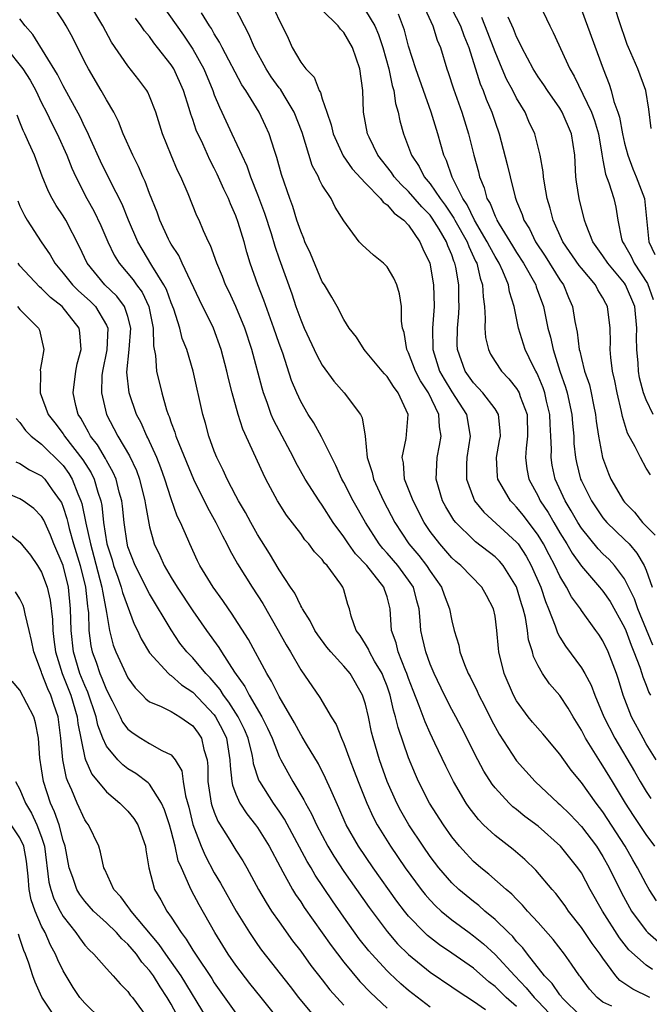
# Model space of a CAD drawing. Units: inches. Extents: x 2550000 to 2553000, y 1557000 to 1560000.
# Drawn here: x 2550483 to 2550541, y 1557858 to 1557950 of the extents above; entities that cross this region are included whole.
import ezdxf

# ---------------------------------------------------------------- set-up
doc = ezdxf.new("R2010")
doc.units = ezdxf.units.IN
doc.header["$MEASUREMENT"] = 0
doc.layers.add('LD25501557_2ft', color=142, linetype='Continuous')

msp = doc.modelspace()

# ---------------------------------------------------------------- linework, layer by layer
at = {"layer": 'LD25501557_2ft'}
for points, elevation in [([(2550537.821, 1557858.179), (2550537, 1557858.575), (2550536.464, 1557859), (2550535.767, 1557859.767), (2550534.904, 1557860.904), (2550534.817, 1557861), (2550534.094, 1557862.094), (2550533.434, 1557863), (2550532.372, 1557864.373), (2550531, 1557865.938), (2550530.019, 1557867), (2550529.551, 1557867.551), (2550529, 1557868.095), (2550528.562, 1557868.562), (2550528.036, 1557869), (2550526.427, 1557870.427), (2550525.698, 1557871), (2550525, 1557871.604), (2550524.316, 1557872.316), (2550523.71, 1557873), (2550523, 1557873.879), (2550522.214, 1557875), (2550520.941, 1557877), (2550519.927, 1557879), (2550519.64, 1557879.639), (2550519, 1557881.184), (2550518.015, 1557884.015), (2550517.791, 1557885), (2550517.599, 1557885.599), (2550517.284, 1557887), (2550517, 1557887.821), (2550516.671, 1557888.671), (2550516.537, 1557889), (2550515.841, 1557890.159), (2550515.369, 1557891), (2550515.27, 1557891.27), (2550515, 1557891.734), (2550514.51, 1557892.51), (2550514.133, 1557893), (2550513.677, 1557894.323), (2550513.516, 1557895), (2550513.382, 1557895.382), (2550513, 1557896.741), (2550512.91, 1557897), (2550512.717, 1557897.283), (2550511.453, 1557899), (2550511.221, 1557899.221), (2550511, 1557899.554), (2550510.276, 1557900.276), (2550509.761, 1557901), (2550509.396, 1557901.396), (2550509, 1557901.96), (2550507.683, 1557903.684), (2550506.853, 1557905), (2550505.774, 1557907), (2550505.513, 1557907.513), (2550503.639, 1557911.639), (2550503.223, 1557913), (2550502.667, 1557915), (2550502.323, 1557916.323), (2550502.173, 1557917), (2550501.638, 1557919), (2550500.91, 1557921), (2550499.618, 1557923.618), (2550498.026, 1557927), (2550497.708, 1557927.707), (2550497, 1557928.777), (2550496.872, 1557929), (2550496.76, 1557929.24), (2550495.961, 1557931), (2550495.719, 1557931.719), (2550495, 1557933.466), (2550494.586, 1557934.586), (2550494.381, 1557935), (2550493.975, 1557935.975), (2550493.44, 1557937), (2550492.562, 1557939), (2550492.129, 1557940.129), (2550491.678, 1557941), (2550491, 1557942.151), (2550490.533, 1557943), (2550489.341, 1557945), (2550489, 1557945.638), (2550487.881, 1557947.881), (2550487.279, 1557949), (2550487, 1557949.459), (2550485.992, 1557951)], 7714), ([(2550541.354, 1557859), (2550539.751, 1557859.751), (2550538.572, 1557860.572), (2550538.2, 1557861), (2550537, 1557862.626), (2550536.75, 1557863), (2550536.004, 1557864.004), (2550535, 1557865.491), (2550533.808, 1557867), (2550533.485, 1557867.485), (2550532.628, 1557868.628), (2550532.294, 1557869), (2550530.796, 1557870.796), (2550529.777, 1557871.777), (2550528.691, 1557872.691), (2550527, 1557873.99), (2550525.948, 1557875), (2550525.476, 1557875.476), (2550524.603, 1557876.603), (2550524.337, 1557877), (2550523.151, 1557879), (2550522.435, 1557880.435), (2550521.439, 1557882.561), (2550521, 1557883.465), (2550520.521, 1557884.521), (2550519.989, 1557886.011), (2550519.422, 1557887.422), (2550519, 1557888.549), (2550518.846, 1557889), (2550518.717, 1557889.283), (2550518.027, 1557891), (2550517.833, 1557891.833), (2550517.416, 1557893), (2550517.293, 1557895), (2550517, 1557896.103), (2550516.77, 1557896.77), (2550516.708, 1557897), (2550515.116, 1557899), (2550514.084, 1557900.085), (2550513.437, 1557901), (2550513, 1557901.666), (2550512.021, 1557903), (2550511, 1557904.597), (2550510.702, 1557905), (2550509.419, 1557907), (2550508.562, 1557908.562), (2550508.348, 1557909), (2550506.492, 1557912.492), (2550506.281, 1557913), (2550505.893, 1557914.107), (2550505.552, 1557915), (2550505.423, 1557915.423), (2550504.476, 1557919), (2550503.824, 1557921), (2550503.003, 1557923.003), (2550502.364, 1557924.365), (2550502.048, 1557925), (2550501.76, 1557925.76), (2550501.23, 1557927), (2550500.651, 1557928.651), (2550500.459, 1557929), (2550500.001, 1557929.999), (2550499.584, 1557931), (2550499.395, 1557931.394), (2550498.58, 1557933.42), (2550497.892, 1557935), (2550497.592, 1557935.592), (2550496.991, 1557937), (2550496.199, 1557939), (2550495.573, 1557941), (2550495, 1557942.472), (2550494.837, 1557942.837), (2550494.739, 1557943), (2550494.004, 1557944.004), (2550493, 1557945.292), (2550491.491, 1557947.491), (2550490.679, 1557949), (2550489.462, 1557951)], 7712), ([(2550496.119, 1557951), (2550498.133, 1557948.133), (2550499, 1557946.818), (2550500.021, 1557945), (2550500.855, 1557943), (2550501, 1557942.604), (2550501.465, 1557941.465), (2550501.702, 1557941), (2550502.637, 1557939), (2550504.011, 1557936.011), (2550504.357, 1557935), (2550505, 1557933.361), (2550505.646, 1557931.646), (2550506.253, 1557929.746), (2550506.6, 1557928.599), (2550507, 1557927.424), (2550508.17, 1557924.17), (2550508.559, 1557923), (2550509, 1557921.757), (2550509.32, 1557921), (2550510.482, 1557918.482), (2550511, 1557917.553), (2550512.074, 1557916.074), (2550513.035, 1557915), (2550514.526, 1557913), (2550514.696, 1557912.696), (2550514.958, 1557911), (2550515.163, 1557909), (2550515.615, 1557907.615), (2550515.737, 1557907), (2550516.674, 1557905), (2550517.727, 1557903), (2550519.017, 1557901), (2550519.937, 1557899.937), (2550520.656, 1557899), (2550521, 1557898.469), (2550522.053, 1557897), (2550522.287, 1557896.287), (2550522.789, 1557895), (2550523, 1557893.876), (2550523.223, 1557893), (2550523.639, 1557891.639), (2550523.749, 1557891), (2550524.171, 1557889.829), (2550524.517, 1557889), (2550524.687, 1557888.687), (2550525.352, 1557887.352), (2550525.497, 1557887), (2550526.018, 1557886.018), (2550526.682, 1557884.682), (2550527.387, 1557883.387), (2550529, 1557880.918), (2550530.731, 1557879), (2550532.843, 1557877), (2550533, 1557876.867), (2550533.948, 1557875.948), (2550535, 1557874.841), (2550536.389, 1557873), (2550537, 1557872.04), (2550537.579, 1557871), (2550538.701, 1557868.701), (2550539.634, 1557867), (2550541, 1557865.173), (2550541.17, 1557865), (2550542.148, 1557864.148)], 7708), ([(2550541.803, 1557873), (2550541, 1557874.075), (2550539.837, 1557875.837), (2550539.1, 1557877), (2550537.872, 1557879), (2550537, 1557880.462), (2550536.777, 1557880.776), (2550535.394, 1557883), (2550535, 1557883.767), (2550534.225, 1557885), (2550533.787, 1557885.787), (2550533, 1557886.965), (2550532.04, 1557888.04), (2550531.391, 1557889), (2550531, 1557889.705), (2550530.577, 1557890.577), (2550530.475, 1557891), (2550530.114, 1557892.114), (2550530.008, 1557893), (2550529.812, 1557894.188), (2550529.608, 1557895), (2550529.457, 1557895.457), (2550529, 1557897.027), (2550527.764, 1557899), (2550527.417, 1557899.417), (2550527, 1557899.823), (2550525.199, 1557901.199), (2550525, 1557901.369), (2550523.358, 1557903), (2550523.198, 1557903.198), (2550522.447, 1557904.447), (2550522.151, 1557905), (2550521.541, 1557907), (2550521.633, 1557909), (2550521.872, 1557910.128), (2550522.02, 1557911), (2550521.862, 1557911.862), (2550521.805, 1557913), (2550520.834, 1557915), (2550520.104, 1557916.104), (2550519.647, 1557917), (2550519, 1557918.703), (2550518.839, 1557919), (2550518.576, 1557920.576), (2550518.444, 1557921), (2550518.349, 1557921.651), (2550518.323, 1557923), (2550518.157, 1557924.157), (2550517.892, 1557925), (2550517.628, 1557925.628), (2550517, 1557926.678), (2550516.666, 1557927), (2550515.742, 1557927.742), (2550514.7, 1557928.701), (2550514.422, 1557929), (2550513, 1557930.935), (2550512.204, 1557932.204), (2550511.819, 1557933), (2550511, 1557934.243), (2550510.737, 1557934.737), (2550510.641, 1557935), (2550510.071, 1557936.071), (2550509.123, 1557939.123), (2550508.396, 1557941), (2550507.456, 1557942.544), (2550507.122, 1557943.122), (2550507, 1557943.266), (2550506.269, 1557944.269), (2550505.795, 1557945), (2550504.717, 1557947), (2550504.21, 1557948.21), (2550503.782, 1557949), (2550502.842, 1557950.842)], 7704), ([(2550506.326, 1557951), (2550507, 1557949.533), (2550507.285, 1557949), (2550507.844, 1557947.844), (2550508.213, 1557947), (2550509, 1557945.616), (2550509.467, 1557945), (2550510.246, 1557944.245), (2550510.713, 1557943), (2550510.83, 1557942.829), (2550511, 1557942.243), (2550511.408, 1557941), (2550511.826, 1557939.826), (2550512.001, 1557939), (2550512.937, 1557936.938), (2550513.757, 1557935.757), (2550515, 1557934.411), (2550516.407, 1557933), (2550516.65, 1557932.65), (2550517, 1557932.428), (2550517.644, 1557931.644), (2550518.555, 1557931), (2550519, 1557930.518), (2550520.04, 1557929), (2550520.324, 1557928.324), (2550520.961, 1557927), (2550521.316, 1557925), (2550521.364, 1557923), (2550521.205, 1557921), (2550521.23, 1557919), (2550521.869, 1557917), (2550522.275, 1557916.275), (2550523, 1557915.09), (2550524.349, 1557913), (2550524.697, 1557911), (2550524.396, 1557909), (2550524.36, 1557908.36), (2550524.355, 1557907), (2550525, 1557905.244), (2550525.107, 1557905), (2550525.95, 1557903.95), (2550529, 1557901.182), (2550529.141, 1557901), (2550529.879, 1557899.879), (2550530.364, 1557899), (2550531.236, 1557897), (2550531.672, 1557895.672), (2550531.968, 1557895), (2550532.58, 1557893.42), (2550532.776, 1557892.776), (2550533, 1557892.38), (2550533.53, 1557891.53), (2550535, 1557889.527), (2550535.318, 1557889), (2550535.919, 1557887.919), (2550536.253, 1557887), (2550537.073, 1557885), (2550538.088, 1557883), (2550539.911, 1557879.911), (2550540.434, 1557879), (2550541, 1557878.077), (2550541.438, 1557877.438)], 7702), ([(2550520.311, 1557951), (2550521.238, 1557949), (2550521.652, 1557947.652), (2550521.943, 1557947), (2550522.545, 1557945), (2550522.668, 1557944.668), (2550523.15, 1557943.15), (2550523.927, 1557941), (2550524.545, 1557939), (2550525.048, 1557937), (2550525.468, 1557935.468), (2550525.575, 1557935), (2550525.999, 1557933.999), (2550526.257, 1557933), (2550526.543, 1557932.543), (2550527, 1557931.356), (2550527.123, 1557931.123), (2550527.165, 1557931), (2550527.388, 1557930.613), (2550528.612, 1557928.612), (2550529, 1557927.988), (2550529.649, 1557927), (2550530.774, 1557925), (2550530.823, 1557924.823), (2550531.49, 1557923), (2550531.905, 1557921), (2550532.142, 1557920.142), (2550532.379, 1557919), (2550533.017, 1557917), (2550533.537, 1557915.537), (2550533.687, 1557915), (2550534.119, 1557913), (2550534.172, 1557912.172), (2550534.288, 1557911), (2550534.314, 1557910.314), (2550534.452, 1557909), (2550534.546, 1557908.546), (2550534.933, 1557907), (2550535, 1557906.85), (2550535.933, 1557905), (2550537, 1557903.436), (2550537.36, 1557903), (2550539, 1557901.428), (2550539.416, 1557901), (2550540.15, 1557900.15), (2550540.824, 1557899), (2550541, 1557898.577), (2550541.548, 1557897)], 7694), ([(2550531.136, 1557951), (2550532.07, 1557949), (2550532.385, 1557948.385), (2550533.931, 1557945), (2550534.337, 1557944.337), (2550535.93, 1557941), (2550536.217, 1557940.217), (2550536.577, 1557939), (2550536.907, 1557937.093), (2550536.922, 1557936.922), (2550537, 1557936.566), (2550537.239, 1557935.239), (2550537.553, 1557934.447), (2550538.001, 1557933), (2550538.183, 1557932.183), (2550538.364, 1557931), (2550538.728, 1557929.272), (2550538.807, 1557929), (2550539, 1557928.698), (2550539.623, 1557927.623), (2550539.903, 1557927), (2550541.118, 1557925.118), (2550541.648, 1557923.648)], 7686), ([(2550541.477, 1557939.477), (2550541.261, 1557941.261), (2550540.969, 1557943), (2550540.243, 1557945), (2550539.353, 1557947), (2550539.253, 1557947.253), (2550538.458, 1557949.542), (2550538.013, 1557951)], 7682), ([(2550541.955, 1557867.955), (2550541.286, 1557869), (2550541, 1557869.483), (2550540.211, 1557871), (2550539.757, 1557871.756), (2550539.043, 1557873), (2550537, 1557876.205), (2550536.385, 1557877), (2550535, 1557878.918), (2550534.053, 1557880.053), (2550533.37, 1557881), (2550533, 1557881.542), (2550531.415, 1557883.415), (2550530.484, 1557884.484), (2550530.072, 1557885), (2550529, 1557886.466), (2550528.708, 1557887), (2550527.852, 1557889), (2550527.366, 1557891), (2550527.319, 1557891.319), (2550527.181, 1557893), (2550527, 1557894.321), (2550526.874, 1557895), (2550526.224, 1557896.224), (2550525.792, 1557897), (2550523.846, 1557899), (2550523.381, 1557899.381), (2550523, 1557899.731), (2550521.882, 1557901), (2550521, 1557902.17), (2550520.448, 1557903), (2550519.408, 1557905), (2550519, 1557906.076), (2550518.624, 1557907), (2550518.511, 1557908.511), (2550518.397, 1557909), (2550518.77, 1557910.77), (2550518.944, 1557913), (2550518.044, 1557915), (2550517.584, 1557915.584), (2550517, 1557916.526), (2550516.763, 1557916.763), (2550516.556, 1557917), (2550515, 1557918.87), (2550514.876, 1557919), (2550514.17, 1557920.17), (2550513.494, 1557921), (2550513, 1557921.788), (2550512.368, 1557923), (2550511.871, 1557923.87), (2550511.192, 1557925), (2550511, 1557925.295), (2550509.899, 1557927.899), (2550509.397, 1557929), (2550509.295, 1557929.295), (2550509, 1557929.962), (2550508.65, 1557931), (2550508.266, 1557932.266), (2550507.99, 1557933), (2550507.238, 1557935.238), (2550506.8, 1557936.8), (2550506.569, 1557937.431), (2550506.079, 1557939), (2550505.742, 1557939.742), (2550505.15, 1557941), (2550503.91, 1557943), (2550503.536, 1557943.536), (2550501.718, 1557947), (2550501.483, 1557947.483), (2550501, 1557948.252), (2550500.737, 1557948.737), (2550500.553, 1557949), (2550499.815, 1557950.184)], 7706), ([(2550541.924, 1557881), (2550541, 1557882.492), (2550540.708, 1557883), (2550539.647, 1557885), (2550538.874, 1557887), (2550538.437, 1557888.437), (2550538.248, 1557889), (2550537.481, 1557891), (2550537, 1557892.029), (2550536.618, 1557892.618), (2550536.348, 1557893), (2550535, 1557894.847), (2550534.904, 1557895), (2550534.094, 1557896.094), (2550533.636, 1557897), (2550533, 1557898.028), (2550532.545, 1557899), (2550532.004, 1557900.004), (2550531.499, 1557901), (2550531, 1557901.823), (2550529.635, 1557903.635), (2550529, 1557904.421), (2550528.704, 1557904.704), (2550528.43, 1557905), (2550527.676, 1557906.324), (2550527.267, 1557907), (2550527.235, 1557907.235), (2550527.126, 1557909), (2550527.426, 1557910.574), (2550527.493, 1557911), (2550527.479, 1557911.479), (2550527.328, 1557913), (2550527, 1557913.514), (2550525.866, 1557915), (2550525.453, 1557915.453), (2550525, 1557915.914), (2550524.23, 1557917), (2550523.516, 1557919), (2550523.487, 1557919.487), (2550523.522, 1557921), (2550523.657, 1557922.343), (2550523.679, 1557923), (2550523.653, 1557923.653), (2550523.643, 1557925), (2550523.374, 1557926.626), (2550523.291, 1557927), (2550523.197, 1557927.197), (2550523, 1557927.779), (2550522.628, 1557928.628), (2550522.51, 1557929), (2550521.836, 1557930.164), (2550521.193, 1557931.193), (2550521, 1557931.443), (2550520.222, 1557932.222), (2550519, 1557933.656), (2550518.292, 1557934.293), (2550517.66, 1557935), (2550517.401, 1557935.401), (2550516.15, 1557937), (2550515.329, 1557938.671), (2550515.178, 1557939), (2550514.826, 1557941), (2550514.761, 1557943), (2550514.477, 1557945), (2550513.795, 1557947), (2550513, 1557948.381), (2550512.68, 1557948.68), (2550512.458, 1557949), (2550511, 1557950.431)], 7700), ([(2550515, 1557950.411), (2550515.858, 1557949), (2550516.205, 1557948.205), (2550516.608, 1557947), (2550517.158, 1557945), (2550517.473, 1557943.473), (2550517.629, 1557943), (2550517.791, 1557941.791), (2550518.044, 1557941), (2550518.193, 1557940.194), (2550518.529, 1557939), (2550519, 1557937.744), (2550519.256, 1557937), (2550519.97, 1557935.97), (2550520.435, 1557935), (2550521, 1557934.344), (2550521.91, 1557933), (2550522.386, 1557932.386), (2550523.194, 1557931.194), (2550523.286, 1557931), (2550524.413, 1557929), (2550524.561, 1557928.561), (2550525.2, 1557927.2), (2550525.31, 1557927), (2550525.62, 1557925.62), (2550525.854, 1557925), (2550525.899, 1557923.899), (2550526.03, 1557923), (2550526.103, 1557921.896), (2550526.066, 1557921), (2550526.123, 1557920.122), (2550526.397, 1557919), (2550526.588, 1557918.588), (2550527, 1557917.916), (2550527.594, 1557917), (2550528.295, 1557916.295), (2550529, 1557915.401), (2550529.157, 1557915.157), (2550529.23, 1557915), (2550529.334, 1557914.666), (2550529.965, 1557913), (2550530.021, 1557911), (2550529.874, 1557909.874), (2550529.833, 1557909), (2550529.952, 1557907.952), (2550530.135, 1557907), (2550531, 1557905.414), (2550531.194, 1557905), (2550531.912, 1557903.912), (2550532.434, 1557903), (2550533, 1557902.045), (2550533.65, 1557901), (2550534.142, 1557900.142), (2550535, 1557898.933), (2550536.692, 1557897), (2550536.823, 1557896.823), (2550537, 1557896.624), (2550537.662, 1557895.662), (2550539, 1557893.274), (2550539.115, 1557893), (2550539.612, 1557891.612), (2550539.874, 1557891), (2550540.42, 1557889.58), (2550540.607, 1557889), (2550540.691, 1557888.691), (2550541, 1557887.925), (2550541.25, 1557887.25), (2550541.402, 1557887)], 7698), ([(2550541.632, 1557891.632), (2550540.24, 1557895), (2550539.916, 1557895.916), (2550539, 1557897.762), (2550538.081, 1557899), (2550537.565, 1557899.565), (2550537, 1557900.101), (2550536.559, 1557900.56), (2550535, 1557902.46), (2550534.661, 1557903), (2550534.064, 1557904.064), (2550533.492, 1557905), (2550532.577, 1557907), (2550532.3, 1557908.3), (2550532.187, 1557909), (2550532.22, 1557909.78), (2550532.174, 1557911), (2550532.104, 1557912.104), (2550532.079, 1557913), (2550531.775, 1557914.225), (2550531.603, 1557915), (2550531.455, 1557915.455), (2550531, 1557916.566), (2550530.862, 1557916.862), (2550530.773, 1557917), (2550530.539, 1557917.461), (2550529.792, 1557919), (2550529.164, 1557921), (2550528.784, 1557923), (2550528.355, 1557924.355), (2550528.261, 1557925), (2550527.731, 1557926.269), (2550527.377, 1557927), (2550527, 1557927.62), (2550526.509, 1557928.509), (2550526.288, 1557929), (2550525.109, 1557931), (2550524.42, 1557932.421), (2550524.013, 1557933), (2550523.017, 1557934.983), (2550522.512, 1557936.512), (2550522.259, 1557937), (2550521.703, 1557939), (2550521.087, 1557941), (2550520.363, 1557943), (2550519.668, 1557945), (2550519, 1557947.107), (2550518.607, 1557948.607), (2550518.061, 1557950.061)], 7696), ([(2550523, 1557950.546), (2550523.792, 1557949), (2550524.105, 1557948.105), (2550524.585, 1557947), (2550525.626, 1557943.626), (2550525.9, 1557943), (2550526.189, 1557942.189), (2550526.7, 1557941), (2550527, 1557940.064), (2550527.377, 1557939), (2550528.138, 1557936.138), (2550528.392, 1557935), (2550528.866, 1557933.134), (2550529, 1557932.761), (2550529.52, 1557931.52), (2550529.671, 1557931), (2550530.184, 1557930.184), (2550530.739, 1557929), (2550531.647, 1557927.647), (2550533, 1557925.463), (2550533.331, 1557925), (2550533.821, 1557923.821), (2550534.182, 1557923), (2550534.396, 1557921.604), (2550534.615, 1557920.616), (2550534.801, 1557919), (2550534.851, 1557918.85), (2550535, 1557918.176), (2550535.303, 1557917), (2550535.739, 1557915.739), (2550535.903, 1557915), (2550536.125, 1557913.875), (2550536.321, 1557913), (2550536.385, 1557912.385), (2550536.601, 1557911), (2550536.963, 1557909), (2550537.522, 1557907.522), (2550537.741, 1557907), (2550538.889, 1557905), (2550539, 1557904.866), (2550539.933, 1557903.933), (2550540.665, 1557903), (2550541.825, 1557901.825)], 7692), ([(2550535, 1557950.477), (2550537.028, 1557945), (2550537.577, 1557943.577), (2550537.756, 1557943), (2550538.016, 1557941.984), (2550538.375, 1557941), (2550538.525, 1557940.525), (2550538.803, 1557939), (2550539, 1557938.113), (2550539.289, 1557937), (2550539.762, 1557935.762), (2550540.09, 1557935), (2550540.834, 1557933), (2550541.255, 1557929), (2550541.814, 1557927.814)], 7684), ([(2550535, 1557857.207), (2550533.195, 1557859), (2550533.115, 1557859.115), (2550533, 1557859.24), (2550532.287, 1557860.287), (2550531.572, 1557861), (2550530.022, 1557863), (2550529.591, 1557863.591), (2550529, 1557864.192), (2550528.636, 1557864.636), (2550528.24, 1557865), (2550527, 1557866.222), (2550526.062, 1557867), (2550525.506, 1557867.506), (2550525, 1557867.885), (2550523.649, 1557869), (2550523, 1557869.613), (2550521.802, 1557871), (2550521, 1557872.056), (2550520.343, 1557873), (2550519.016, 1557875), (2550518.284, 1557876.284), (2550517.905, 1557877), (2550517.002, 1557879), (2550516.289, 1557881), (2550515.707, 1557883), (2550515.566, 1557883.566), (2550515.269, 1557885), (2550515, 1557886.166), (2550514.733, 1557887), (2550513.572, 1557889), (2550513, 1557889.696), (2550511.788, 1557891), (2550511.433, 1557891.433), (2550510.578, 1557892.578), (2550510.31, 1557893), (2550509.892, 1557893.892), (2550509.153, 1557895), (2550509.112, 1557895.112), (2550509, 1557895.272), (2550508.444, 1557896.444), (2550508.06, 1557897), (2550507, 1557898.614), (2550506.118, 1557900.118), (2550505, 1557901.884), (2550504.381, 1557903), (2550503.903, 1557903.903), (2550503.254, 1557905), (2550503, 1557905.47), (2550502.195, 1557907), (2550501.829, 1557907.829), (2550501.231, 1557909), (2550501, 1557909.598), (2550500.497, 1557911), (2550500.189, 1557912.189), (2550499.944, 1557913), (2550499.036, 1557917), (2550498.448, 1557919), (2550498.035, 1557920.035), (2550497.808, 1557921), (2550497.238, 1557922.762), (2550497, 1557923.338), (2550496.564, 1557924.563), (2550496.332, 1557925), (2550495.197, 1557926.803), (2550494.303, 1557928.303), (2550493.915, 1557929), (2550493.061, 1557931), (2550492.463, 1557932.463), (2550491.361, 1557934.639), (2550490.466, 1557936.466), (2550489.552, 1557938.448), (2550489.217, 1557939.217), (2550489, 1557939.615), (2550488.562, 1557940.562), (2550487, 1557943.425), (2550486.486, 1557944.486), (2550484.197, 1557948.197), (2550483.471, 1557949), (2550483, 1557949.652)], 7716), ([(2550541.595, 1557861.595), (2550541, 1557862.002), (2550539.402, 1557863.402), (2550538.525, 1557864.524), (2550536.952, 1557867), (2550535.825, 1557869), (2550535, 1557870.533), (2550534.682, 1557871), (2550533.072, 1557873), (2550531, 1557874.852), (2550529.765, 1557875.765), (2550529, 1557876.396), (2550528.659, 1557876.659), (2550528.308, 1557877), (2550527, 1557878.424), (2550526.744, 1557878.744), (2550525.964, 1557879.964), (2550525.414, 1557881), (2550523.933, 1557883.933), (2550523.375, 1557885), (2550523, 1557885.68), (2550522.321, 1557887), (2550521.367, 1557889), (2550521, 1557889.877), (2550520.586, 1557891), (2550520.298, 1557892.298), (2550520.121, 1557893), (2550520.076, 1557893.924), (2550519.961, 1557895), (2550519.749, 1557895.749), (2550519.435, 1557897), (2550519, 1557897.647), (2550517.99, 1557899), (2550517, 1557900.159), (2550516.596, 1557900.596), (2550516.272, 1557901), (2550514.989, 1557903), (2550513.867, 1557905), (2550513, 1557906.685), (2550512.817, 1557907), (2550512.269, 1557908.269), (2550511.885, 1557909), (2550510.939, 1557910.939), (2550510.216, 1557912.216), (2550509.697, 1557913), (2550509, 1557914.199), (2550508.628, 1557915), (2550508.157, 1557916.157), (2550507.332, 1557918.668), (2550507, 1557919.575), (2550506.518, 1557921), (2550505.591, 1557923.591), (2550505.041, 1557925), (2550504.334, 1557927), (2550504.015, 1557928.015), (2550503.75, 1557929), (2550503.22, 1557930.78), (2550503, 1557931.394), (2550502.493, 1557932.494), (2550502.303, 1557933), (2550501.876, 1557933.876), (2550501.266, 1557935.266), (2550501, 1557935.821), (2550500.588, 1557936.588), (2550499.922, 1557938.078), (2550499.333, 1557939.333), (2550499, 1557940.333), (2550498.817, 1557940.817), (2550498.675, 1557941.325), (2550498.143, 1557943), (2550497.248, 1557945), (2550497, 1557945.393), (2550495.752, 1557947), (2550495.409, 1557947.409), (2550495, 1557947.999), (2550494.532, 1557948.532), (2550494.238, 1557949), (2550493.697, 1557949.697)], 7710), ([(2550541.406, 1557907.406), (2550541, 1557908.019), (2550540.461, 1557909), (2550539.987, 1557910.013), (2550539.277, 1557911.277), (2550538.811, 1557912.811), (2550538.721, 1557913.279), (2550538.311, 1557915), (2550538.108, 1557916.108), (2550537.895, 1557917), (2550537.721, 1557918.279), (2550537.672, 1557919), (2550537.7, 1557919.7), (2550537.67, 1557921), (2550537.42, 1557923), (2550537.262, 1557923.262), (2550537, 1557923.799), (2550536.539, 1557924.539), (2550536.32, 1557925), (2550535, 1557926.561), (2550534.809, 1557926.809), (2550533.286, 1557929), (2550532.384, 1557931), (2550532.118, 1557932.118), (2550531.84, 1557933), (2550531.569, 1557934.431), (2550531.49, 1557935), (2550531.462, 1557935.462), (2550531.185, 1557937), (2550530.687, 1557939), (2550530.147, 1557940.147), (2550529.788, 1557941), (2550529, 1557942.295), (2550528.648, 1557943), (2550528.064, 1557944.064), (2550527.658, 1557945), (2550527, 1557946.595), (2550526.346, 1557948.346), (2550525.771, 1557949.771)], 7690), ([(2550541.637, 1557913), (2550541, 1557914.353), (2550540.759, 1557915), (2550540.395, 1557916.395), (2550540.292, 1557917), (2550540.25, 1557917.75), (2550540.125, 1557919), (2550540.121, 1557920.121), (2550540.148, 1557921), (2550539.947, 1557923), (2550539.097, 1557925), (2550539, 1557925.143), (2550537.459, 1557927), (2550537, 1557927.703), (2550536.067, 1557929), (2550535.443, 1557930.557), (2550535.292, 1557931), (2550534.799, 1557933), (2550534.548, 1557934.548), (2550534.489, 1557935), (2550534.38, 1557937), (2550534.081, 1557939), (2550533.219, 1557941), (2550533, 1557941.361), (2550531.855, 1557943), (2550531.527, 1557943.527), (2550531, 1557944.284), (2550530.546, 1557945), (2550529.486, 1557947), (2550529.339, 1557947.339), (2550529, 1557947.987), (2550528.722, 1557948.721), (2550528.219, 1557949.781)], 7688), ([(2550481.701, 1557947), (2550483.258, 1557945), (2550483.948, 1557943.948), (2550484.455, 1557943), (2550485, 1557941.873), (2550485.442, 1557941), (2550485.944, 1557939.945), (2550486.435, 1557939), (2550487.335, 1557937), (2550487.795, 1557935.795), (2550488.166, 1557935), (2550489.205, 1557933), (2550489.853, 1557931.853), (2550490.497, 1557930.496), (2550491.133, 1557929), (2550491.738, 1557927.738), (2550492.172, 1557927), (2550493.47, 1557925.47), (2550493.787, 1557925), (2550494.315, 1557924.315), (2550494.939, 1557923), (2550495.337, 1557921), (2550495.355, 1557919.355), (2550495.547, 1557918.453), (2550495.659, 1557917), (2550496.132, 1557915), (2550496.575, 1557913.425), (2550496.721, 1557913), (2550496.811, 1557912.811), (2550497, 1557912.234), (2550497.349, 1557911.349), (2550497.439, 1557911), (2550497.698, 1557910.302), (2550499.068, 1557907), (2550500.37, 1557904.37), (2550501.151, 1557903), (2550501.749, 1557901.748), (2550502.163, 1557901), (2550502.428, 1557900.428), (2550503.156, 1557899.156), (2550504.499, 1557897), (2550505.482, 1557895.482), (2550506.916, 1557893), (2550507.653, 1557891.653), (2550508.046, 1557891), (2550509, 1557889.343), (2550510.775, 1557886.775), (2550511.828, 1557885), (2550512.279, 1557884.279), (2550512.782, 1557883), (2550513, 1557882.523), (2550513.555, 1557881), (2550513.965, 1557879.965), (2550514.32, 1557879), (2550515.129, 1557877), (2550515.709, 1557875.709), (2550516.086, 1557875), (2550517.319, 1557873), (2550518.691, 1557871), (2550520.16, 1557869), (2550520.528, 1557868.528), (2550521, 1557867.998), (2550521.483, 1557867.483), (2550522.016, 1557867), (2550523, 1557866.182), (2550524.595, 1557865), (2550525, 1557864.716), (2550525.948, 1557863.948), (2550527, 1557862.987), (2550528.824, 1557861), (2550529.898, 1557859.899), (2550530.625, 1557859), (2550531, 1557858.626), (2550532.536, 1557857)], 7718), ([(2550529, 1557858.17), (2550528.026, 1557859), (2550527.502, 1557859.502), (2550527, 1557860.02), (2550526.442, 1557860.442), (2550525, 1557861.714), (2550523, 1557863.104), (2550521.863, 1557863.862), (2550520.742, 1557864.742), (2550520.474, 1557865), (2550519, 1557866.526), (2550518.61, 1557867), (2550517.91, 1557867.91), (2550515.717, 1557871), (2550514.346, 1557873), (2550513.211, 1557875), (2550512.548, 1557876.548), (2550511.778, 1557878.222), (2550511.311, 1557879.311), (2550510.638, 1557880.638), (2550509.529, 1557882.471), (2550509.142, 1557883.142), (2550509, 1557883.352), (2550508.434, 1557884.434), (2550507, 1557886.864), (2550506.295, 1557888.295), (2550505.852, 1557889), (2550504.158, 1557892.158), (2550502.604, 1557894.604), (2550502.311, 1557895), (2550501.779, 1557895.779), (2550500.878, 1557897), (2550499.665, 1557899), (2550499.443, 1557899.443), (2550498.727, 1557901), (2550498.542, 1557901.458), (2550497.867, 1557903), (2550497.572, 1557903.572), (2550497, 1557905.167), (2550496.414, 1557907), (2550496.039, 1557908.039), (2550495.663, 1557909), (2550494.839, 1557910.839), (2550494.743, 1557911), (2550494.217, 1557912.217), (2550493.801, 1557913), (2550493.113, 1557915), (2550492.901, 1557916.901), (2550493.11, 1557919), (2550493.269, 1557921), (2550493, 1557922.059), (2550492.694, 1557923), (2550491.963, 1557923.963), (2550490.871, 1557925), (2550489.233, 1557927), (2550488.526, 1557928.526), (2550487.238, 1557931), (2550487, 1557931.401), (2550486.351, 1557932.35), (2550485.978, 1557933), (2550485.64, 1557933.64), (2550485.063, 1557935.063), (2550484.331, 1557937), (2550483.832, 1557938.168), (2550483.455, 1557939), (2550483.298, 1557939.298), (2550483, 1557940.082), (2550482.728, 1557940.728)], 7720), ([(2550482.792, 1557932.792), (2550483, 1557932.303), (2550483.422, 1557931.422), (2550483.672, 1557931), (2550484.948, 1557929), (2550485.786, 1557927.786), (2550486.222, 1557927), (2550487, 1557926.098), (2550487.858, 1557925), (2550488.434, 1557924.434), (2550489.488, 1557923.488), (2550489.982, 1557923), (2550491, 1557921.28), (2550491.123, 1557921), (2550491.03, 1557918.97), (2550490.636, 1557917), (2550490.592, 1557916.593), (2550490.543, 1557915), (2550491, 1557913.001), (2550491.707, 1557911.707), (2550492.057, 1557911), (2550493.151, 1557909.151), (2550493.794, 1557907.794), (2550494.074, 1557907), (2550494.577, 1557905), (2550494.62, 1557904.62), (2550494.925, 1557902.925), (2550495, 1557902.586), (2550495.44, 1557901), (2550495.941, 1557899.941), (2550496.349, 1557899), (2550497, 1557897.891), (2550497.549, 1557897), (2550499, 1557894.816), (2550500.277, 1557893), (2550501.421, 1557891.421), (2550501.668, 1557891), (2550502.876, 1557889.124), (2550503.813, 1557887.813), (2550504.216, 1557887), (2550505.394, 1557885), (2550505.939, 1557883.939), (2550506.349, 1557883), (2550507, 1557881.302), (2550507.154, 1557881), (2550508.269, 1557879), (2550509.298, 1557877.298), (2550509.433, 1557877), (2550510.004, 1557876.004), (2550510.45, 1557875), (2550511.506, 1557873), (2550512.074, 1557872.074), (2550513, 1557870.678), (2550515.334, 1557867.335), (2550517, 1557865.098), (2550517.975, 1557863.975), (2550518.972, 1557862.971), (2550521, 1557861.33), (2550523, 1557859.995), (2550523.583, 1557859.583), (2550525, 1557858.65), (2550526.113, 1557857.887)], 7722), ([(2550521, 1557858.111), (2550519, 1557859.645), (2550518.268, 1557860.267), (2550517.231, 1557861.232), (2550517, 1557861.466), (2550515.58, 1557863), (2550515.31, 1557863.31), (2550514.426, 1557864.426), (2550513, 1557866.427), (2550511.946, 1557867.946), (2550510.337, 1557870.337), (2550509.96, 1557871), (2550509.595, 1557871.595), (2550507.5, 1557875.501), (2550507, 1557876.258), (2550506.481, 1557877), (2550505.211, 1557879), (2550505.138, 1557879.138), (2550504.638, 1557880.638), (2550504.599, 1557881), (2550504.514, 1557881.486), (2550504.141, 1557883), (2550503.807, 1557883.807), (2550503.215, 1557885), (2550502.355, 1557886.355), (2550501.842, 1557887), (2550501.53, 1557887.53), (2550500.609, 1557888.609), (2550500.215, 1557889), (2550499, 1557890.454), (2550498.468, 1557891), (2550497.821, 1557891.821), (2550497, 1557893.04), (2550495, 1557896.368), (2550494.775, 1557896.775), (2550494.677, 1557897), (2550493.661, 1557899), (2550493, 1557900.751), (2550492.913, 1557901.087), (2550492.645, 1557903), (2550492.496, 1557904.496), (2550492.431, 1557905), (2550492.2, 1557905.8), (2550491.901, 1557907), (2550491.636, 1557907.636), (2550491, 1557908.717), (2550490.907, 1557908.907), (2550490.169, 1557910.169), (2550489.53, 1557911), (2550489.358, 1557911.358), (2550489, 1557911.971), (2550488.639, 1557912.64), (2550488.389, 1557913), (2550488.174, 1557913.826), (2550487.922, 1557915), (2550488.165, 1557917), (2550488.309, 1557917.691), (2550488.651, 1557919), (2550488.543, 1557920.543), (2550488.482, 1557921), (2550486.92, 1557923), (2550485.84, 1557923.841), (2550485, 1557924.672), (2550484.807, 1557924.807), (2550483, 1557926.776), (2550482.832, 1557927)], 7724), ([(2550482.778, 1557923), (2550483, 1557922.711), (2550484.723, 1557921), (2550484.801, 1557920.801), (2550485, 1557919.977), (2550485.199, 1557919), (2550485, 1557917.772), (2550484.876, 1557917.124), (2550484.9, 1557916.9), (2550484.878, 1557915), (2550485.61, 1557913), (2550486.221, 1557912.221), (2550487, 1557911.198), (2550487.125, 1557911), (2550488.809, 1557908.809), (2550489.581, 1557907.581), (2550489.864, 1557907), (2550490.206, 1557905.794), (2550490.475, 1557905), (2550490.567, 1557904.567), (2550490.732, 1557903), (2550491.054, 1557901), (2550491.525, 1557899.525), (2550491.673, 1557899), (2550492.065, 1557897.935), (2550492.386, 1557897), (2550492.5, 1557896.5), (2550493.581, 1557893.582), (2550493.887, 1557893), (2550494.22, 1557892.22), (2550495, 1557890.906), (2550496.742, 1557889), (2550496.872, 1557888.872), (2550497, 1557888.806), (2550497.96, 1557887.96), (2550499, 1557887.273), (2550501, 1557885.161), (2550501.117, 1557885), (2550501.771, 1557883.771), (2550502.133, 1557883), (2550502.452, 1557881), (2550502.457, 1557880.457), (2550502.618, 1557879), (2550502.672, 1557878.672), (2550503, 1557877.814), (2550503.368, 1557877), (2550504.006, 1557876.006), (2550504.809, 1557875), (2550505, 1557874.731), (2550506.079, 1557873), (2550507.095, 1557871.095), (2550507.354, 1557870.646), (2550508.245, 1557869), (2550508.528, 1557868.528), (2550509, 1557867.86), (2550509.335, 1557867.335), (2550511.813, 1557863.813), (2550513, 1557862.266), (2550514.482, 1557860.482), (2550515.464, 1557859.464), (2550517, 1557858.019)], 7726), ([(2550482.638, 1557912.638), (2550483, 1557912.238), (2550483.506, 1557911.506), (2550484.022, 1557911), (2550485, 1557910.249), (2550485.621, 1557909.621), (2550486.271, 1557909), (2550487, 1557908.254), (2550487.528, 1557907.528), (2550487.846, 1557907), (2550488.368, 1557905.632), (2550488.65, 1557905), (2550488.736, 1557904.736), (2550489.084, 1557902.916), (2550489.517, 1557901), (2550489.854, 1557899.854), (2550490.593, 1557897), (2550490.631, 1557896.631), (2550490.957, 1557895), (2550491, 1557894.644), (2550491.29, 1557893), (2550491.636, 1557891.636), (2550491.877, 1557891), (2550492.805, 1557889), (2550493, 1557888.617), (2550493.677, 1557887.677), (2550494.357, 1557887), (2550494.661, 1557886.661), (2550495, 1557886.392), (2550496.013, 1557885.987), (2550497, 1557885.478), (2550497.794, 1557885), (2550499, 1557884.171), (2550499.491, 1557883.491), (2550499.826, 1557883), (2550500.039, 1557881.961), (2550500.331, 1557881), (2550500.398, 1557880.398), (2550500.413, 1557879), (2550500.722, 1557877), (2550500.777, 1557876.777), (2550501, 1557876.153), (2550501.327, 1557875.327), (2550502.438, 1557873.562), (2550503, 1557872.632), (2550503.637, 1557871.637), (2550504.006, 1557871), (2550505.096, 1557869), (2550505.79, 1557867.79), (2550506.306, 1557867), (2550507, 1557866.001), (2550508.25, 1557864.25), (2550509, 1557863.284), (2550509.955, 1557861.955), (2550511, 1557860.634), (2550511.707, 1557859.707), (2550513, 1557858.274)], 7728), ([(2550482.604, 1557908.603), (2550483, 1557908.444), (2550483.874, 1557907.874), (2550485, 1557907.297), (2550485.149, 1557907.149), (2550485.291, 1557907), (2550485.984, 1557906.016), (2550486.734, 1557905), (2550486.832, 1557904.831), (2550487, 1557904.417), (2550487.349, 1557903.349), (2550487.416, 1557903), (2550487.551, 1557902.449), (2550487.961, 1557901), (2550488.567, 1557899), (2550489.065, 1557897), (2550489.248, 1557895.248), (2550489.297, 1557895), (2550489.338, 1557894.662), (2550489.385, 1557893), (2550489.571, 1557891.571), (2550489.689, 1557891), (2550490.041, 1557890.041), (2550490.39, 1557889), (2550490.584, 1557888.583), (2550491, 1557887.483), (2550491.533, 1557886.467), (2550492.272, 1557885), (2550492.504, 1557884.504), (2550493, 1557883.842), (2550493.469, 1557883.469), (2550494.204, 1557883), (2550495, 1557882.52), (2550496.134, 1557881.866), (2550497, 1557881.479), (2550497.381, 1557881), (2550497.986, 1557879.986), (2550498.109, 1557879), (2550498.327, 1557877.673), (2550498.626, 1557876.626), (2550499.018, 1557875.018), (2550499.781, 1557873), (2550500.138, 1557872.138), (2550501, 1557870.53), (2550501.587, 1557869.587), (2550503.029, 1557867), (2550504.247, 1557865), (2550505, 1557863.89), (2550505.373, 1557863.373), (2550508.014, 1557860.013), (2550508.786, 1557859), (2550510.456, 1557857)], 7730), ([(2550506.96, 1557857), (2550505.325, 1557859), (2550504.29, 1557860.29), (2550503, 1557861.982), (2550502.29, 1557863), (2550501.05, 1557865), (2550499.584, 1557867.584), (2550498.892, 1557868.892), (2550498.746, 1557869.254), (2550497.947, 1557871), (2550497.662, 1557871.662), (2550497.364, 1557873), (2550497, 1557874.419), (2550496.835, 1557875), (2550496.39, 1557876.39), (2550496.097, 1557877), (2550495, 1557878.743), (2550494.877, 1557878.877), (2550493.742, 1557879.742), (2550493, 1557880.179), (2550492.531, 1557880.531), (2550492.072, 1557881), (2550491, 1557882.284), (2550490.68, 1557883), (2550490.218, 1557884.218), (2550490.067, 1557885), (2550489.28, 1557887.28), (2550489, 1557887.881), (2550488.553, 1557889), (2550487.953, 1557891), (2550487.74, 1557893), (2550487.693, 1557895), (2550487.483, 1557897), (2550487, 1557899.006), (2550486.139, 1557901), (2550485.814, 1557901.814), (2550485.203, 1557903.203), (2550485, 1557903.553), (2550484.293, 1557904.293), (2550483.307, 1557905), (2550483, 1557905.192), (2550481, 1557906.03)], 7732), ([(2550481, 1557902.706), (2550483, 1557901.183), (2550483.964, 1557899.965), (2550484.631, 1557899), (2550485, 1557898.393), (2550485.505, 1557897), (2550485.789, 1557895.789), (2550486.007, 1557894.007), (2550486.033, 1557893), (2550486.148, 1557892.148), (2550486.275, 1557891), (2550486.9, 1557889), (2550487.705, 1557887), (2550488.304, 1557885), (2550488.37, 1557884.37), (2550489, 1557881.202), (2550489.06, 1557881), (2550489.666, 1557879.666), (2550491, 1557878.038), (2550492.253, 1557877), (2550493, 1557876.238), (2550493.56, 1557875.56), (2550493.911, 1557875), (2550494.627, 1557873), (2550494.662, 1557872.662), (2550494.919, 1557871), (2550495.445, 1557869), (2550496.043, 1557868.043), (2550496.594, 1557867), (2550497, 1557866.42), (2550497.915, 1557865), (2550498.401, 1557864.401), (2550499, 1557863.385), (2550499.246, 1557863), (2550500.756, 1557860.756), (2550501, 1557860.349), (2550503, 1557857.54)], 7734), ([(2550500.358, 1557857), (2550497.936, 1557861), (2550496.512, 1557863), (2550495.905, 1557863.905), (2550493.293, 1557867), (2550493.188, 1557867.188), (2550493, 1557867.419), (2550492.326, 1557868.326), (2550491.695, 1557869), (2550490.86, 1557870.86), (2550490.781, 1557871), (2550490.469, 1557872.469), (2550490.288, 1557873), (2550489.339, 1557875), (2550489.185, 1557875.185), (2550489, 1557875.464), (2550488.3, 1557877), (2550487.808, 1557878.192), (2550487.425, 1557879), (2550487.299, 1557879.299), (2550486.959, 1557881), (2550486.797, 1557883), (2550486.54, 1557885), (2550486.138, 1557886.138), (2550485.854, 1557887), (2550485.577, 1557887.577), (2550485.036, 1557889), (2550485, 1557889.128), (2550484.272, 1557891), (2550484.064, 1557892.064), (2550483.857, 1557893), (2550483.479, 1557894.521), (2550483.395, 1557895), (2550483.299, 1557895.299), (2550483, 1557895.919), (2550482.569, 1557896.569)], 7736), ([(2550497.744, 1557857), (2550497, 1557858.386), (2550496.641, 1557859), (2550495.97, 1557859.97), (2550495.368, 1557861), (2550495, 1557861.507), (2550494.273, 1557862.273), (2550493.784, 1557863), (2550493, 1557863.932), (2550492.423, 1557864.422), (2550491.928, 1557865), (2550491, 1557865.903), (2550489.823, 1557867), (2550489, 1557867.923), (2550488.541, 1557868.541), (2550488.265, 1557869), (2550487.901, 1557870.099), (2550487.565, 1557871), (2550487.175, 1557873), (2550487, 1557873.525), (2550486.614, 1557875), (2550486.2, 1557876.2), (2550485.823, 1557877), (2550485.173, 1557879), (2550485, 1557880.173), (2550484.834, 1557881.166), (2550484.699, 1557883), (2550484.431, 1557884.431), (2550484.267, 1557885), (2550483, 1557887.45), (2550482.284, 1557888.284)], 7738), ([(2550482.583, 1557879), (2550483, 1557878.249), (2550483.503, 1557877), (2550484.068, 1557876.068), (2550484.555, 1557875), (2550485, 1557873.831), (2550485.272, 1557873), (2550485.683, 1557869.683), (2550485.853, 1557869), (2550486.139, 1557868.139), (2550486.722, 1557867), (2550487, 1557866.508), (2550488.184, 1557865), (2550488.506, 1557864.506), (2550489, 1557863.851), (2550489.398, 1557863.398), (2550489.855, 1557863), (2550491, 1557861.689), (2550491.639, 1557861), (2550492.273, 1557860.273), (2550493, 1557859.556), (2550493.218, 1557859.218), (2550493.407, 1557859), (2550494.932, 1557856.932)], 7740), ([(2550490.512, 1557857), (2550489, 1557858.454), (2550488.533, 1557859), (2550487.918, 1557859.918), (2550487, 1557861.453), (2550486.491, 1557862.491), (2550486.296, 1557863), (2550485.835, 1557863.835), (2550485.318, 1557865), (2550485, 1557865.609), (2550484.394, 1557867), (2550484.037, 1557868.037), (2550483.856, 1557869), (2550483.771, 1557870.229), (2550483.608, 1557871.608), (2550483.35, 1557873), (2550483, 1557873.788), (2550482.169, 1557875)], 7742), ([(2550486.371, 1557857), (2550485.021, 1557859.021), (2550484.413, 1557860.413), (2550484.203, 1557861), (2550483.832, 1557862.168), (2550483.522, 1557863), (2550483.357, 1557863.357), (2550483, 1557864.466), (2550482.857, 1557864.857)], 7744)]:
    msp.add_lwpolyline(points, dxfattribs=dict(at, elevation=elevation))

doc.saveas('drawing.dxf')
